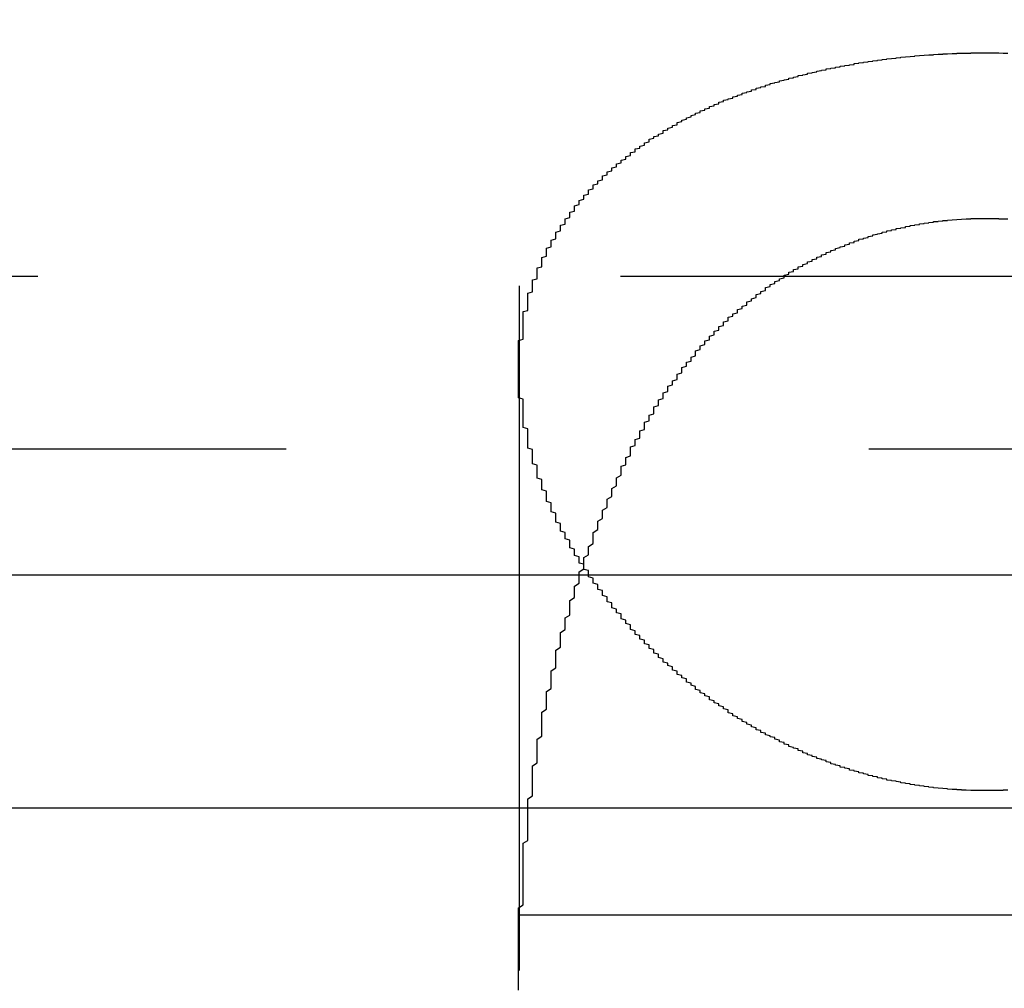
# Model space of a CAD drawing. Extents: x 4199 to 5290, y 476 to 1263.
# Drawn here: x 4447 to 4449, y 1239 to 1241 of the extents above; entities that cross this region are included whole.
import ezdxf

# ---------------------------------------------------------------- set-up
doc = ezdxf.new("R2010")
doc.units = 0
doc.header["$LTSCALE"] = 10
doc.linetypes.add('VERDECKT', pattern=[0.375, 0.25, -0.125])
doc.layers.get('0').update_dxf_attribs({"linetype": 'CONTINUOUS'})
doc.layers.add('STEMPEL', color=3, linetype='CONTINUOUS')

# ---------------------------------------------------------------- blocks, each defined once
blk = doc.blocks.new('A$C3A02A886')
at = {"color": 1, "linetype": 'VERDECKT', "extrusion": (0, 1, -2e-16)}
for p, q in [((2532.3617, 68.2299), (2532.3617, 63.0101)), ((2613.8291, 64.5), (2453.3617, 64.5)), ((2532.3617, 64.3023), (2532.3617, 63.0101)), ((2488.1117, 64.1299), (2578.6117, 64.1299)), ((2476.3617, 63.3595), (2590.3617, 63.3595)), ((2493.0567, 63.3595), (2590.3617, 63.3595)), ((2494.8617, 63.1299), (2571.8617, 63.1299))]:
    blk.add_line(p, q, dxfattribs=at)
at = {"extrusion": (0, 1, -2e-16)}
blk.add_line((2452.0445, 63.8595), (2648.3617, 63.8595), dxfattribs=at)
at = {"color": 1}
for points in [[(2533.36, 63.3964, 0), (2533.36, 63.3964, 0), (2533.35, 63.3964, 0), (2533.35, 63.3965, 0), (2533.34, 63.3966, 0), (2533.34, 63.3966, 0), (2533.34, 63.3967, 0), (2533.33, 63.3969, 0), (2533.33, 63.397, 0), (2533.32, 63.3972, 0), (2533.32, 63.3974, 0), (2533.31, 63.3976, 0), (2533.31, 63.3978, 0), (2533.31, 63.398, 0), (2533.3, 63.3983, 0), (2533.3, 63.3986, 0), (2533.29, 63.3989, 0), (2533.29, 63.3992, 0), (2533.28, 63.3995, 0), (2533.28, 63.3999, 0), (2533.28, 63.4003, 0), (2533.27, 63.4007, 0), (2533.27, 63.4011, 0), (2533.26, 63.4015, 0), (2533.26, 63.402, 0), (2533.25, 63.4024, 0), (2533.25, 63.4029, 0), (2533.25, 63.4034, 0), (2533.24, 63.4039, 0), (2533.24, 63.4045, 0), (2533.23, 63.405, 0), (2533.23, 63.4056, 0), (2533.23, 63.4062, 0), (2533.22, 63.4068, 0), (2533.22, 63.4075, 0), (2533.21, 63.4081, 0), (2533.21, 63.4088, 0), (2533.2, 63.4095, 0), (2533.2, 63.4102, 0), (2533.2, 63.4109, 0), (2533.19, 63.4117, 0), (2533.19, 63.4125, 0), (2533.18, 63.4132, 0), (2533.18, 63.414, 0), (2533.18, 63.4148, 0), (2533.17, 63.4157, 0), (2533.17, 63.4165, 0), (2533.16, 63.4174, 0), (2533.16, 63.4183, 0), (2533.15, 63.4192, 0), (2533.15, 63.4201, 0), (2533.15, 63.421, 0), (2533.14, 63.422, 0), (2533.14, 63.423, 0), (2533.13, 63.424, 0), (2533.13, 63.425, 0), (2533.13, 63.426, 0), (2533.12, 63.427, 0), (2533.12, 63.4281, 0), (2533.11, 63.4291, 0), (2533.11, 63.4302, 0), (2533.11, 63.4313, 0), (2533.1, 63.4324, 0), (2533.1, 63.4336, 0), (2533.09, 63.4347, 0), (2533.09, 63.4359, 0), (2533.09, 63.4371, 0), (2533.08, 63.4383, 0), (2533.08, 63.4395, 0), (2533.07, 63.4407, 0), (2533.07, 63.442, 0), (2533.07, 63.4432, 0), (2533.06, 63.4445, 0), (2533.06, 63.4458, 0), (2533.05, 63.4471, 0), (2533.05, 63.4484, 0), (2533.05, 63.4498, 0), (2533.04, 63.4511, 0), (2533.04, 63.4525, 0), (2533.03, 63.4539, 0), (2533.03, 63.4553, 0), (2533.03, 63.4567, 0), (2533.02, 63.4581, 0), (2533.02, 63.4595, 0), (2533.02, 63.461, 0), (2533.01, 63.4624, 0), (2533.01, 63.4639, 0), (2533, 63.4654, 0), (2533, 63.4669, 0), (2533, 63.4684, 0), (2532.99, 63.4699, 0), (2532.99, 63.4715, 0), (2532.98, 63.473, 0), (2532.98, 63.4746, 0), (2532.98, 63.4762, 0), (2532.97, 63.4778, 0), (2532.97, 63.4794, 0), (2532.97, 63.481, 0), (2532.96, 63.4826, 0), (2532.96, 63.4843, 0), (2532.96, 63.4859, 0), (2532.95, 63.4876, 0), (2532.95, 63.4893, 0), (2532.94, 63.491, 0), (2532.94, 63.4927, 0), (2532.94, 63.4944, 0), (2532.93, 63.4961, 0), (2532.93, 63.4979, 0), (2532.93, 63.4996, 0), (2532.92, 63.5014, 0), (2532.92, 63.5031, 0), (2532.92, 63.5049, 0), (2532.91, 63.5067, 0), (2532.91, 63.5085, 0), (2532.91, 63.5103, 0), (2532.9, 63.5122, 0), (2532.9, 63.514, 0), (2532.89, 63.5159, 0), (2532.89, 63.5177, 0), (2532.89, 63.5196, 0), (2532.88, 63.5215, 0), (2532.88, 63.5234, 0), (2532.88, 63.5253, 0), (2532.87, 63.5272, 0), (2532.87, 63.5291, 0), (2532.87, 63.531, 0), (2532.86, 63.533, 0), (2532.86, 63.5349, 0), (2532.86, 63.5369, 0), (2532.85, 63.5389, 0), (2532.85, 63.5409, 0), (2532.85, 63.5429, 0), (2532.84, 63.5449, 0), (2532.84, 63.5469, 0), (2532.84, 63.5489, 0), (2532.83, 63.5509, 0), (2532.83, 63.553, 0), (2532.83, 63.555, 0), (2532.82, 63.5571, 0), (2532.82, 63.5591, 0), (2532.82, 63.5612, 0), (2532.81, 63.5633, 0), (2532.81, 63.5654, 0), (2532.81, 63.5675, 0), (2532.81, 63.5696, 0), (2532.8, 63.5717, 0), (2532.8, 63.5738, 0), (2532.8, 63.576, 0), (2532.79, 63.5781, 0), (2532.79, 63.5803, 0), (2532.79, 63.5824, 0), (2532.78, 63.5846, 0), (2532.78, 63.5868, 0), (2532.78, 63.5889, 0), (2532.77, 63.5911, 0), (2532.77, 63.5933, 0), (2532.77, 63.5955, 0), (2532.77, 63.5977, 0), (2532.76, 63.5999, 0), (2532.76, 63.6022, 0), (2532.76, 63.6044, 0), (2532.75, 63.6066, 0), (2532.75, 63.6089, 0), (2532.75, 63.6111, 0), (2532.74, 63.6134, 0), (2532.74, 63.6157, 0), (2532.74, 63.6179, 0), (2532.74, 63.6202, 0), (2532.73, 63.6225, 0), (2532.73, 63.6248, 0), (2532.73, 63.6271, 0), (2532.72, 63.6294, 0), (2532.72, 63.6317, 0), (2532.72, 63.6341, 0), (2532.72, 63.6364, 0), (2532.71, 63.6387, 0), (2532.71, 63.6411, 0), (2532.71, 63.6434, 0), (2532.7, 63.6458, 0), (2532.7, 63.6481, 0), (2532.7, 63.6505, 0), (2532.7, 63.6529, 0), (2532.69, 63.6553, 0), (2532.69, 63.6577, 0), (2532.69, 63.66, 0), (2532.69, 63.6624, 0), (2532.68, 63.6649, 0), (2532.68, 63.6673, 0), (2532.68, 63.6697, 0), (2532.67, 63.6721, 0), (2532.67, 63.6745, 0), (2532.67, 63.677, 0), (2532.67, 63.6794, 0), (2532.66, 63.6818, 0), (2532.66, 63.6843, 0), (2532.66, 63.6868, 0), (2532.66, 63.6892, 0), (2532.65, 63.6917, 0), (2532.65, 63.6941, 0), (2532.65, 63.6966, 0), (2532.65, 63.6991, 0), (2532.64, 63.7016, 0), (2532.64, 63.7041, 0), (2532.64, 63.7066, 0), (2532.64, 63.7091, 0), (2532.63, 63.7116, 0), (2532.63, 63.7141, 0), (2532.63, 63.7166, 0), (2532.63, 63.7191, 0), (2532.62, 63.7217, 0), (2532.62, 63.7242, 0), (2532.62, 63.7267, 0), (2532.62, 63.7293, 0), (2532.61, 63.7318, 0), (2532.61, 63.7344, 0), (2532.61, 63.7369, 0), (2532.61, 63.7395, 0), (2532.6, 63.742, 0), (2532.6, 63.7446, 0), (2532.6, 63.7472, 0), (2532.6, 63.7497, 0), (2532.6, 63.7523, 0), (2532.59, 63.7549, 0), (2532.59, 63.7575, 0), (2532.59, 63.76, 0), (2532.59, 63.7626, 0), (2532.58, 63.7652, 0), (2532.58, 63.7678, 0), (2532.58, 63.7704, 0), (2532.58, 63.773, 0), (2532.58, 63.7756, 0), (2532.57, 63.7783, 0), (2532.57, 63.7809, 0), (2532.57, 63.7835, 0), (2532.57, 63.7861, 0), (2532.56, 63.7887, 0), (2532.56, 63.7914, 0), (2532.56, 63.794, 0), (2532.56, 63.7966, 0), (2532.56, 63.7993, 0), (2532.55, 63.8019, 0), (2532.55, 63.8045, 0), (2532.55, 63.8072, 0), (2532.55, 63.8098, 0), (2532.55, 63.8125, 0), (2532.54, 63.8151, 0), (2532.54, 63.8178, 0), (2532.54, 63.8204, 0), (2532.54, 63.8231, 0), (2532.54, 63.8258, 0), (2532.53, 63.8284, 0), (2532.53, 63.8311, 0), (2532.53, 63.8338, 0), (2532.53, 63.8364, 0), (2532.53, 63.8391, 0), (2532.52, 63.8418, 0), (2532.52, 63.8444, 0), (2532.52, 63.8471, 0), (2532.52, 63.8498, 0), (2532.52, 63.8525, 0), (2532.51, 63.8552, 0), (2532.51, 63.8579, 0), (2532.51, 63.8605, 0), (2532.51, 63.8632, 0), (2532.51, 63.8659, 0), (2532.51, 63.8686, 0), (2532.5, 63.8713, 0), (2532.5, 63.874, 0), (2532.5, 63.8767, 0), (2532.5, 63.8794, 0), (2532.5, 63.8821, 0), (2532.49, 63.8848, 0), (2532.49, 63.8876, 0), (2532.49, 63.8903, 0), (2532.49, 63.893, 0), (2532.49, 63.8957, 0), (2532.49, 63.8984, 0), (2532.48, 63.9012, 0), (2532.48, 63.9039, 0), (2532.48, 63.9066, 0), (2532.48, 63.9093, 0), (2532.48, 63.9121, 0), (2532.48, 63.9148, 0), (2532.47, 63.9175, 0), (2532.47, 63.9203, 0), (2532.47, 63.923, 0), (2532.47, 63.9257, 0), (2532.47, 63.9285, 0), (2532.47, 63.9312, 0), (2532.47, 63.934, 0), (2532.46, 63.9367, 0), (2532.46, 63.9395, 0), (2532.46, 63.9422, 0), (2532.46, 63.945, 0), (2532.46, 63.9477, 0), (2532.46, 63.9505, 0), (2532.45, 63.9532, 0), (2532.45, 63.956, 0), (2532.45, 63.9588, 0), (2532.45, 63.9615, 0), (2532.45, 63.9643, 0), (2532.45, 63.967, 0), (2532.45, 63.9698, 0), (2532.44, 63.9726, 0), (2532.44, 63.9753, 0), (2532.44, 63.9781, 0), (2532.44, 63.9809, 0), (2532.44, 63.9836, 0), (2532.44, 63.9864, 0), (2532.44, 63.9892, 0), (2532.44, 63.992, 0), (2532.43, 63.9947, 0), (2532.43, 63.9975, 0), (2532.43, 64.0003, 0), (2532.43, 64.003, 0), (2532.43, 64.0058, 0), (2532.43, 64.0086, 0), (2532.43, 64.0114, 0), (2532.43, 64.0142, 0), (2532.42, 64.0169, 0), (2532.42, 64.0197, 0), (2532.42, 64.0225, 0), (2532.42, 64.0253, 0), (2532.42, 64.0281, 0), (2532.42, 64.0308, 0), (2532.42, 64.0336, 0), (2532.42, 64.0364, 0), (2532.42, 64.0392, 0), (2532.41, 64.042, 0), (2532.41, 64.0448, 0), (2532.41, 64.0475, 0), (2532.41, 64.0503, 0), (2532.41, 64.0531, 0), (2532.41, 64.0559, 0), (2532.41, 64.0587, 0), (2532.41, 64.0615, 0), (2532.41, 64.0643, 0), (2532.4, 64.067, 0), (2532.4, 64.0698, 0), (2532.4, 64.0726, 0), (2532.4, 64.0754, 0), (2532.4, 64.0782, 0), (2532.4, 64.081, 0), (2532.4, 64.0838, 0), (2532.4, 64.0865, 0), (2532.4, 64.0893, 0), (2532.4, 64.0921, 0), (2532.4, 64.0949, 0), (2532.39, 64.0977, 0), (2532.39, 64.1005, 0), (2532.39, 64.1033, 0), (2532.39, 64.106, 0), (2532.39, 64.1088, 0), (2532.39, 64.1116, 0), (2532.39, 64.1144, 0), (2532.39, 64.1172, 0), (2532.39, 64.12, 0), (2532.39, 64.1228, 0), (2532.39, 64.1255, 0), (2532.39, 64.1283, 0), (2532.38, 64.1311, 0), (2532.38, 64.1339, 0), (2532.38, 64.1367, 0), (2532.38, 64.1395, 0), (2532.38, 64.1423, 0), (2532.38, 64.145, 0), (2532.38, 64.1478, 0), (2532.38, 64.1506, 0), (2532.38, 64.1534, 0), (2532.38, 64.1562, 0), (2532.38, 64.159, 0), (2532.38, 64.1618, 0), (2532.38, 64.1645, 0), (2532.38, 64.1673, 0), (2532.38, 64.1701, 0), (2532.38, 64.1729, 0), (2532.37, 64.1757, 0), (2532.37, 64.1785, 0), (2532.37, 64.1812, 0), (2532.37, 64.184, 0), (2532.37, 64.1868, 0), (2532.37, 64.1896, 0), (2532.37, 64.1924, 0), (2532.37, 64.1951, 0), (2532.37, 64.1979, 0), (2532.37, 64.2007, 0), (2532.37, 64.2035, 0), (2532.37, 64.2062, 0), (2532.37, 64.209, 0), (2532.37, 64.2118, 0), (2532.37, 64.2146, 0), (2532.37, 64.2173, 0), (2532.37, 64.2201, 0), (2532.37, 64.2229, 0), (2532.37, 64.2257, 0), (2532.37, 64.2284, 0), (2532.37, 64.2312, 0), (2532.37, 64.234, 0), (2532.37, 64.2367, 0), (2532.36, 64.2395, 0), (2532.36, 64.2423, 0), (2532.36, 64.245, 0), (2532.36, 64.2478, 0), (2532.36, 64.2506, 0), (2532.36, 64.2533, 0), (2532.36, 64.2561, 0), (2532.36, 64.2588, 0), (2532.36, 64.2616, 0), (2532.36, 64.2644, 0), (2532.36, 64.2671, 0), (2532.36, 64.2699, 0), (2532.36, 64.2726, 0), (2532.36, 64.2754, 0), (2532.36, 64.2781, 0), (2532.36, 64.2809, 0), (2532.36, 64.2836, 0), (2532.36, 64.2864, 0), (2532.36, 64.2891, 0), (2532.36, 64.2919, 0), (2532.36, 64.2946, 0), (2532.36, 64.2974, 0), (2532.36, 64.3001, 0), (2532.36, 64.3028, 0), (2532.36, 64.3056, 0), (2532.36, 64.3083, 0), (2532.36, 64.3111, 0), (2532.36, 64.3138, 0), (2532.36, 64.3165, 0), (2532.36, 64.3193, 0), (2532.36, 64.322, 0), (2532.36, 64.3247, 0), (2532.36, 64.3275, 0), (2532.36, 64.3302, 0), (2532.36, 64.3329, 0), (2532.36, 64.3356, 0), (2532.36, 64.3384, 0), (2532.36, 64.3411, 0), (2532.36, 64.3438, 0), (2532.36, 64.3465, 0), (2532.36, 64.3492, 0), (2532.36, 64.3519, 0), (2532.36, 64.3546, 0), (2532.36, 64.3574, 0), (2532.36, 64.3601, 0), (2532.36, 64.3628, 0), (2532.37, 64.3655, 0), (2532.37, 64.3682, 0), (2532.37, 64.3709, 0), (2532.37, 64.3736, 0), (2532.37, 64.3763, 0), (2532.37, 64.379, 0), (2532.37, 64.3817, 0), (2532.37, 64.3843, 0), (2532.37, 64.387, 0), (2532.37, 64.3897, 0), (2532.37, 64.3924, 0), (2532.37, 64.3951, 0), (2532.37, 64.3978, 0), (2532.37, 64.4004, 0), (2532.37, 64.4031, 0), (2532.37, 64.4058, 0), (2532.37, 64.4085, 0), (2532.37, 64.4111, 0), (2532.37, 64.4138, 0), (2532.37, 64.4165, 0), (2532.37, 64.4191, 0), (2532.37, 64.4218, 0), (2532.37, 64.4244, 0), (2532.38, 64.4271, 0), (2532.38, 64.4297, 0), (2532.38, 64.4324, 0), (2532.38, 64.435, 0), (2532.38, 64.4377, 0), (2532.38, 64.4403, 0), (2532.38, 64.443, 0), (2532.38, 64.4456, 0), (2532.38, 64.4482, 0), (2532.38, 64.4508, 0), (2532.38, 64.4535, 0), (2532.38, 64.4561, 0), (2532.38, 64.4587, 0), (2532.38, 64.4613, 0), (2532.38, 64.464, 0), (2532.39, 64.4666, 0), (2532.39, 64.4692, 0), (2532.39, 64.4718, 0), (2532.39, 64.4744, 0), (2532.39, 64.477, 0), (2532.39, 64.4796, 0), (2532.39, 64.4822, 0), (2532.39, 64.4848, 0), (2532.39, 64.4874, 0), (2532.39, 64.4899, 0), (2532.39, 64.4925, 0), (2532.4, 64.4951, 0), (2532.4, 64.4977, 0), (2532.4, 64.5002, 0), (2532.4, 64.5028, 0), (2532.4, 64.5054, 0), (2532.4, 64.5079, 0), (2532.4, 64.5105, 0), (2532.4, 64.5131, 0), (2532.4, 64.5156, 0), (2532.4, 64.5182, 0), (2532.41, 64.5207, 0), (2532.41, 64.5232, 0), (2532.41, 64.5258, 0), (2532.41, 64.5283, 0), (2532.41, 64.5308, 0), (2532.41, 64.5334, 0), (2532.41, 64.5359, 0), (2532.41, 64.5384, 0), (2532.41, 64.5409, 0), (2532.42, 64.5434, 0), (2532.42, 64.5459, 0), (2532.42, 64.5484, 0), (2532.42, 64.5509, 0), (2532.42, 64.5534, 0), (2532.42, 64.5559, 0), (2532.42, 64.5584, 0), (2532.42, 64.5609, 0), (2532.43, 64.5634, 0), (2532.43, 64.5658, 0), (2532.43, 64.5683, 0), (2532.43, 64.5708, 0), (2532.43, 64.5732, 0), (2532.43, 64.5757, 0), (2532.43, 64.5781, 0), (2532.44, 64.5806, 0), (2532.44, 64.583, 0), (2532.44, 64.5855, 0), (2532.44, 64.5879, 0), (2532.44, 64.5903, 0), (2532.44, 64.5927, 0), (2532.44, 64.5952, 0), (2532.45, 64.5976, 0), (2532.45, 64.6, 0), (2532.45, 64.6024, 0), (2532.45, 64.6048, 0), (2532.45, 64.6072, 0), (2532.45, 64.6096, 0), (2532.46, 64.612, 0), (2532.46, 64.6144, 0), (2532.46, 64.6167, 0), (2532.46, 64.6191, 0), (2532.46, 64.6215, 0), (2532.46, 64.6238, 0), (2532.47, 64.6262, 0), (2532.47, 64.6285, 0), (2532.47, 64.6309, 0), (2532.47, 64.6332, 0), (2532.47, 64.6356, 0), (2532.47, 64.6379, 0), (2532.48, 64.6402, 0), (2532.48, 64.6425, 0), (2532.48, 64.6449, 0), (2532.48, 64.6472, 0), (2532.48, 64.6495, 0), (2532.48, 64.6518, 0), (2532.49, 64.6541, 0), (2532.49, 64.6564, 0), (2532.49, 64.6586, 0), (2532.49, 64.6609, 0), (2532.49, 64.6632, 0), (2532.5, 64.6655, 0), (2532.5, 64.6677, 0), (2532.5, 64.67, 0), (2532.5, 64.6722, 0), (2532.5, 64.6745, 0), (2532.51, 64.6767, 0), (2532.51, 64.679, 0), (2532.51, 64.6812, 0), (2532.51, 64.6834, 0), (2532.51, 64.6857, 0), (2532.52, 64.6879, 0), (2532.52, 64.6901, 0), (2532.52, 64.6923, 0), (2532.52, 64.6945, 0), (2532.52, 64.6967, 0), (2532.53, 64.6989, 0), (2532.53, 64.701, 0), (2532.53, 64.7032, 0), (2532.53, 64.7054, 0), (2532.54, 64.7075, 0), (2532.54, 64.7097, 0), (2532.54, 64.7118, 0), (2532.54, 64.714, 0), (2532.54, 64.7161, 0), (2532.55, 64.7183, 0), (2532.55, 64.7204, 0), (2532.55, 64.7225, 0), (2532.55, 64.7246, 0), (2532.56, 64.7267, 0), (2532.56, 64.7288, 0), (2532.56, 64.7309, 0), (2532.56, 64.733, 0), (2532.57, 64.7351, 0), (2532.57, 64.7372, 0), (2532.57, 64.7393, 0), (2532.57, 64.7413, 0), (2532.58, 64.7434, 0), (2532.58, 64.7454, 0), (2532.58, 64.7475, 0), (2532.58, 64.7495, 0), (2532.59, 64.7516, 0), (2532.59, 64.7536, 0), (2532.59, 64.7556, 0), (2532.59, 64.7576, 0), (2532.6, 64.7596, 0), (2532.6, 64.7616, 0), (2532.6, 64.7636, 0), (2532.6, 64.7656, 0), (2532.61, 64.7676, 0), (2532.61, 64.7696, 0), (2532.61, 64.7715, 0), (2532.61, 64.7735, 0), (2532.62, 64.7754, 0), (2532.62, 64.7774, 0), (2532.62, 64.7793, 0), (2532.63, 64.7813, 0), (2532.63, 64.7832, 0), (2532.63, 64.7851, 0), (2532.63, 64.787, 0), (2532.64, 64.7889, 0), (2532.64, 64.7908, 0), (2532.64, 64.7927, 0), (2532.64, 64.7945, 0), (2532.65, 64.7964, 0), (2532.65, 64.7983, 0), (2532.65, 64.8001, 0), (2532.66, 64.802, 0), (2532.66, 64.8038, 0), (2532.66, 64.8056, 0), (2532.67, 64.8074, 0), (2532.67, 64.8093, 0), (2532.67, 64.8111, 0), (2532.67, 64.8129, 0), (2532.68, 64.8147, 0), (2532.68, 64.8164, 0), (2532.68, 64.8182, 0), (2532.69, 64.82, 0), (2532.69, 64.8217, 0), (2532.69, 64.8235, 0), (2532.7, 64.8252, 0), (2532.7, 64.827, 0), (2532.7, 64.8287, 0), (2532.7, 64.8304, 0), (2532.71, 64.8321, 0), (2532.71, 64.8338, 0), (2532.71, 64.8355, 0), (2532.72, 64.8372, 0), (2532.72, 64.8388, 0), (2532.72, 64.8405, 0), (2532.73, 64.8422, 0), (2532.73, 64.8438, 0), (2532.73, 64.8455, 0), (2532.74, 64.8471, 0), (2532.74, 64.8487, 0), (2532.74, 64.8503, 0), (2532.75, 64.8519, 0), (2532.75, 64.8535, 0), (2532.75, 64.8551, 0), (2532.76, 64.8567, 0), (2532.76, 64.8583, 0), (2532.76, 64.8599, 0), (2532.77, 64.8614, 0), (2532.77, 64.863, 0), (2532.77, 64.8645, 0), (2532.78, 64.866, 0), (2532.78, 64.8676, 0), (2532.78, 64.8691, 0), (2532.79, 64.8706, 0), (2532.79, 64.8721, 0), (2532.79, 64.8736, 0), (2532.8, 64.875, 0), (2532.8, 64.8765, 0), (2532.8, 64.878, 0), (2532.81, 64.8794, 0), (2532.81, 64.8809, 0), (2532.82, 64.8823, 0), (2532.82, 64.8837, 0), (2532.82, 64.8851, 0), (2532.83, 64.8865, 0), (2532.83, 64.8879, 0), (2532.83, 64.8893, 0), (2532.84, 64.8907, 0), (2532.84, 64.8921, 0), (2532.84, 64.8934, 0), (2532.85, 64.8948, 0), (2532.85, 64.8961, 0), (2532.86, 64.8975, 0), (2532.86, 64.8988, 0), (2532.86, 64.9001, 0), (2532.87, 64.9014, 0), (2532.87, 64.9027, 0), (2532.87, 64.904, 0), (2532.88, 64.9053, 0), (2532.88, 64.9065, 0), (2532.89, 64.9078, 0), (2532.89, 64.909, 0), (2532.89, 64.9103, 0), (2532.9, 64.9115, 0), (2532.9, 64.9127, 0), (2532.9, 64.9139, 0), (2532.91, 64.9151, 0), (2532.91, 64.9163, 0), (2532.92, 64.9175, 0), (2532.92, 64.9187, 0), (2532.92, 64.9198, 0), (2532.93, 64.921, 0), (2532.93, 64.9221, 0), (2532.94, 64.9232, 0), (2532.94, 64.9243, 0), (2532.94, 64.9254, 0), (2532.95, 64.9265, 0), (2532.95, 64.9276, 0), (2532.96, 64.9287, 0), (2532.96, 64.9297, 0), (2532.96, 64.9308, 0), (2532.97, 64.9318, 0), (2532.97, 64.9329, 0), (2532.98, 64.9339, 0), (2532.98, 64.9349, 0), (2532.98, 64.9359, 0), (2532.99, 64.9369, 0), (2532.99, 64.9378, 0), (2533, 64.9388, 0), (2533, 64.9398, 0), (2533, 64.9407, 0), (2533.01, 64.9416, 0), (2533.01, 64.9426, 0), (2533.02, 64.9435, 0), (2533.02, 64.9444, 0), (2533.02, 64.9453, 0), (2533.03, 64.9461, 0), (2533.03, 64.947, 0), (2533.04, 64.9479, 0), (2533.04, 64.9487, 0), (2533.05, 64.9495, 0), (2533.05, 64.9504, 0), (2533.05, 64.9512, 0), (2533.06, 64.952, 0), (2533.06, 64.9528, 0), (2533.07, 64.9536, 0), (2533.07, 64.9543, 0), (2533.08, 64.9551, 0), (2533.08, 64.9558, 0), (2533.08, 64.9566, 0), (2533.09, 64.9573, 0), (2533.09, 64.958, 0), (2533.1, 64.9587, 0), (2533.1, 64.9594, 0), (2533.1, 64.9601, 0), (2533.11, 64.9607, 0), (2533.11, 64.9614, 0), (2533.12, 64.962, 0), (2533.12, 64.9627, 0), (2533.13, 64.9633, 0), (2533.13, 64.9639, 0), (2533.14, 64.9645, 0), (2533.14, 64.9651, 0), (2533.14, 64.9657, 0), (2533.15, 64.9663, 0), (2533.15, 64.9668, 0), (2533.16, 64.9674, 0), (2533.16, 64.9679, 0), (2533.17, 64.9684, 0), (2533.17, 64.9689, 0), (2533.17, 64.9694, 0), (2533.18, 64.9699, 0), (2533.18, 64.9704, 0), (2533.19, 64.9709, 0), (2533.19, 64.9713, 0), (2533.2, 64.9718, 0), (2533.2, 64.9722, 0), (2533.21, 64.9726, 0), (2533.21, 64.973, 0), (2533.21, 64.9734, 0), (2533.22, 64.9738, 0), (2533.22, 64.9742, 0), (2533.23, 64.9745, 0), (2533.23, 64.9749, 0), (2533.24, 64.9752, 0), (2533.24, 64.9755, 0), (2533.25, 64.9758, 0), (2533.25, 64.9761, 0), (2533.25, 64.9764, 0), (2533.26, 64.9767, 0), (2533.26, 64.977, 0), (2533.27, 64.9772, 0), (2533.27, 64.9775, 0), (2533.28, 64.9777, 0), (2533.28, 64.9779, 0), (2533.29, 64.9781, 0), (2533.29, 64.9783, 0), (2533.3, 64.9785, 0), (2533.3, 64.9787, 0), (2533.3, 64.9788, 0), (2533.31, 64.979, 0), (2533.31, 64.9791, 0), (2533.32, 64.9792, 0), (2533.32, 64.9793, 0), (2533.33, 64.9794, 0), (2533.33, 64.9795, 0), (2533.34, 64.9796, 0), (2533.34, 64.9797, 0), (2533.34, 64.9797, 0), (2533.35, 64.9798, 0), (2533.35, 64.9798, 0), (2533.36, 64.9798, 0), (2533.36, 64.9798, 0), (2533.37, 64.9798, 0), (2533.37, 64.9798, 0), (2533.38, 64.9797, 0), (2533.38, 64.9797, 0), (2533.39, 64.9796, 0), (2533.39, 64.9796, 0), (2533.39, 64.9795, 0), (2533.4, 64.9794, 0), (2533.4, 64.9793, 0), (2533.41, 64.9792, 0)], [(2533.41, 63.3976, 0), (2533.4, 63.3974, 0), (2533.4, 63.3972, 0), (2533.4, 63.397, 0), (2533.39, 63.3969, 0), (2533.39, 63.3967, 0), (2533.38, 63.3966, 0), (2533.38, 63.3966, 0), (2533.37, 63.3965, 0), (2533.37, 63.3964, 0), (2533.37, 63.3964, 0), (2533.36, 63.3964, 0)], [(2532.58, 64.0795, 0), (2532.58, 64.0827, 0), (2532.58, 64.086, 0), (2532.58, 64.0892, 0), (2532.58, 64.0924, 0), (2532.59, 64.0956, 0), (2532.59, 64.0989, 0), (2532.59, 64.1021, 0), (2532.59, 64.1053, 0), (2532.59, 64.1085, 0), (2532.59, 64.1117, 0), (2532.6, 64.1149, 0), (2532.6, 64.1181, 0), (2532.6, 64.1212, 0), (2532.6, 64.1244, 0), (2532.6, 64.1276, 0), (2532.6, 64.1308, 0), (2532.6, 64.1339, 0), (2532.61, 64.1371, 0), (2532.61, 64.1402, 0), (2532.61, 64.1434, 0), (2532.61, 64.1465, 0), (2532.61, 64.1497, 0), (2532.62, 64.1528, 0), (2532.62, 64.1559, 0), (2532.62, 64.159, 0), (2532.62, 64.1622, 0), (2532.62, 64.1653, 0), (2532.62, 64.1684, 0), (2532.63, 64.1715, 0), (2532.63, 64.1746, 0), (2532.63, 64.1777, 0), (2532.63, 64.1807, 0), (2532.63, 64.1838, 0), (2532.63, 64.1869, 0), (2532.64, 64.19, 0), (2532.64, 64.193, 0), (2532.64, 64.1961, 0), (2532.64, 64.1991, 0), (2532.64, 64.2022, 0), (2532.65, 64.2052, 0), (2532.65, 64.2082, 0), (2532.65, 64.2112, 0), (2532.65, 64.2143, 0), (2532.65, 64.2173, 0), (2532.65, 64.2203, 0), (2532.66, 64.2233, 0), (2532.66, 64.2263, 0), (2532.66, 64.2293, 0), (2532.66, 64.2322, 0), (2532.66, 64.2352, 0), (2532.67, 64.2382, 0), (2532.67, 64.2411, 0), (2532.67, 64.2441, 0), (2532.67, 64.247, 0), (2532.67, 64.25, 0), (2532.68, 64.2529, 0), (2532.68, 64.2558, 0), (2532.68, 64.2587, 0), (2532.68, 64.2617, 0), (2532.68, 64.2646, 0), (2532.69, 64.2675, 0), (2532.69, 64.2703, 0), (2532.69, 64.2732, 0), (2532.69, 64.2761, 0), (2532.7, 64.279, 0), (2532.7, 64.2818, 0), (2532.7, 64.2847, 0), (2532.7, 64.2875, 0), (2532.7, 64.2904, 0), (2532.71, 64.2932, 0), (2532.71, 64.296, 0), (2532.71, 64.2989, 0), (2532.71, 64.3017, 0), (2532.71, 64.3045, 0), (2532.72, 64.3073, 0), (2532.72, 64.3101, 0), (2532.72, 64.3128, 0), (2532.72, 64.3156, 0), (2532.73, 64.3184, 0), (2532.73, 64.3211, 0), (2532.73, 64.3239, 0), (2532.73, 64.3266, 0), (2532.74, 64.3294, 0), (2532.74, 64.3321, 0), (2532.74, 64.3348, 0), (2532.74, 64.3375, 0), (2532.74, 64.3402, 0), (2532.75, 64.3429, 0), (2532.75, 64.3456, 0), (2532.75, 64.3483, 0), (2532.75, 64.3509, 0), (2532.76, 64.3536, 0), (2532.76, 64.3562, 0), (2532.76, 64.3589, 0), (2532.76, 64.3615, 0), (2532.77, 64.3641, 0), (2532.77, 64.3667, 0), (2532.77, 64.3693, 0), (2532.77, 64.3719, 0), (2532.78, 64.3745, 0), (2532.78, 64.3771, 0), (2532.78, 64.3797, 0), (2532.78, 64.3822, 0), (2532.79, 64.3848, 0), (2532.79, 64.3873, 0), (2532.79, 64.3899, 0), (2532.79, 64.3924, 0), (2532.8, 64.3949, 0), (2532.8, 64.3974, 0), (2532.8, 64.3999, 0), (2532.8, 64.4024, 0), (2532.81, 64.4048, 0), (2532.81, 64.4073, 0), (2532.81, 64.4098, 0), (2532.81, 64.4122, 0), (2532.82, 64.4146, 0), (2532.82, 64.4171, 0), (2532.82, 64.4195, 0), (2532.83, 64.4219, 0), (2532.83, 64.4243, 0), (2532.83, 64.4267, 0), (2532.83, 64.429, 0), (2532.84, 64.4314, 0), (2532.84, 64.4337, 0), (2532.84, 64.4361, 0), (2532.85, 64.4384, 0), (2532.85, 64.4407, 0), (2532.85, 64.443, 0), (2532.85, 64.4453, 0), (2532.86, 64.4476, 0), (2532.86, 64.4499, 0), (2532.86, 64.4522, 0), (2532.87, 64.4544, 0), (2532.87, 64.4567, 0), (2532.87, 64.4589, 0), (2532.87, 64.4611, 0), (2532.88, 64.4633, 0), (2532.88, 64.4655, 0), (2532.88, 64.4677, 0), (2532.89, 64.4699, 0), (2532.89, 64.4721, 0), (2532.89, 64.4742, 0), (2532.89, 64.4764, 0), (2532.9, 64.4785, 0), (2532.9, 64.4806, 0), (2532.9, 64.4827, 0), (2532.91, 64.4848, 0), (2532.91, 64.4869, 0), (2532.91, 64.4889, 0), (2532.92, 64.491, 0), (2532.92, 64.493, 0), (2532.92, 64.4951, 0), (2532.93, 64.4971, 0), (2532.93, 64.4991, 0), (2532.93, 64.501, 0), (2532.93, 64.503, 0), (2532.94, 64.505, 0), (2532.94, 64.5069, 0), (2532.94, 64.5089, 0), (2532.95, 64.5108, 0), (2532.95, 64.5127, 0), (2532.95, 64.5146, 0), (2532.96, 64.5164, 0), (2532.96, 64.5183, 0), (2532.96, 64.5202, 0), (2532.97, 64.522, 0), (2532.97, 64.5238, 0), (2532.97, 64.5256, 0), (2532.98, 64.5274, 0), (2532.98, 64.5292, 0), (2532.98, 64.531, 0), (2532.99, 64.5327, 0), (2532.99, 64.5345, 0), (2532.99, 64.5362, 0), (2533, 64.5379, 0), (2533, 64.5396, 0), (2533, 64.5413, 0), (2533.01, 64.5429, 0), (2533.01, 64.5446, 0), (2533.01, 64.5462, 0), (2533.02, 64.5478, 0), (2533.02, 64.5494, 0), (2533.02, 64.551, 0), (2533.03, 64.5526, 0), (2533.03, 64.5542, 0), (2533.03, 64.5557, 0), (2533.04, 64.5572, 0), (2533.04, 64.5587, 0), (2533.04, 64.5602, 0), (2533.05, 64.5617, 0), (2533.05, 64.5632, 0), (2533.06, 64.5647, 0), (2533.06, 64.5661, 0), (2533.06, 64.5675, 0), (2533.07, 64.5689, 0), (2533.07, 64.5703, 0), (2533.07, 64.5717, 0), (2533.08, 64.573, 0), (2533.08, 64.5744, 0), (2533.08, 64.5757, 0), (2533.09, 64.577, 0), (2533.09, 64.5783, 0), (2533.09, 64.5796, 0), (2533.1, 64.5809, 0), (2533.1, 64.5821, 0), (2533.11, 64.5833, 0), (2533.11, 64.5846, 0), (2533.11, 64.5858, 0), (2533.12, 64.5869, 0), (2533.12, 64.5881, 0), (2533.12, 64.5892, 0), (2533.13, 64.5904, 0), (2533.13, 64.5915, 0), (2533.14, 64.5926, 0), (2533.14, 64.5937, 0), (2533.14, 64.5947, 0), (2533.15, 64.5958, 0), (2533.15, 64.5968, 0), (2533.15, 64.5978, 0), (2533.16, 64.5988, 0), (2533.16, 64.5998, 0), (2533.17, 64.6007, 0), (2533.17, 64.6016, 0), (2533.17, 64.6026, 0), (2533.18, 64.6035, 0), (2533.18, 64.6043, 0), (2533.19, 64.6052, 0), (2533.19, 64.606, 0), (2533.19, 64.6069, 0), (2533.2, 64.6077, 0), (2533.2, 64.6085, 0), (2533.2, 64.6092, 0), (2533.21, 64.61, 0), (2533.21, 64.6107, 0), (2533.22, 64.6114, 0), (2533.22, 64.6121, 0), (2533.22, 64.6128, 0), (2533.23, 64.6134, 0), (2533.23, 64.6141, 0), (2533.24, 64.6147, 0), (2533.24, 64.6153, 0), (2533.24, 64.6159, 0), (2533.25, 64.6165, 0), (2533.25, 64.617, 0), (2533.25, 64.6175, 0), (2533.26, 64.618, 0), (2533.26, 64.6185, 0), (2533.27, 64.619, 0), (2533.27, 64.6194, 0), (2533.27, 64.6199, 0), (2533.28, 64.6203, 0), (2533.28, 64.6207, 0), (2533.29, 64.6211, 0), (2533.29, 64.6214, 0), (2533.29, 64.6217, 0), (2533.3, 64.6221, 0), (2533.3, 64.6224, 0), (2533.31, 64.6226, 0), (2533.31, 64.6229, 0), (2533.31, 64.6231, 0), (2533.32, 64.6234, 0), (2533.32, 64.6236, 0), (2533.33, 64.6238, 0), (2533.33, 64.6239, 0), (2533.33, 64.6241, 0), (2533.34, 64.6242, 0), (2533.34, 64.6243, 0), (2533.35, 64.6244, 0), (2533.35, 64.6245, 0), (2533.35, 64.6245, 0), (2533.36, 64.6245, 0), (2533.36, 64.6245, 0), (2533.37, 64.6245, 0), (2533.37, 64.6245, 0), (2533.37, 64.6244, 0), (2533.38, 64.6244, 0), (2533.38, 64.6243, 0), (2533.39, 64.6242, 0), (2533.39, 64.6241, 0), (2533.39, 64.6239, 0), (2533.4, 64.6237, 0), (2533.4, 64.6236, 0), (2533.41, 64.6234, 0)], [(2532.58, 64.0795, 0), (2532.58, 64.0827, 0), (2532.58, 64.086, 0), (2532.58, 64.0892, 0), (2532.58, 64.0924, 0), (2532.59, 64.0956, 0), (2532.59, 64.0989, 0), (2532.59, 64.1021, 0), (2532.59, 64.1053, 0), (2532.59, 64.1085, 0), (2532.59, 64.1117, 0), (2532.6, 64.1149, 0), (2532.6, 64.1181, 0), (2532.6, 64.1212, 0), (2532.6, 64.1244, 0), (2532.6, 64.1276, 0), (2532.6, 64.1308, 0), (2532.6, 64.1339, 0), (2532.61, 64.1371, 0), (2532.61, 64.1402, 0), (2532.61, 64.1434, 0), (2532.61, 64.1465, 0), (2532.61, 64.1497, 0), (2532.62, 64.1528, 0), (2532.62, 64.1559, 0), (2532.62, 64.159, 0), (2532.62, 64.1622, 0), (2532.62, 64.1653, 0), (2532.62, 64.1684, 0), (2532.63, 64.1715, 0), (2532.63, 64.1746, 0), (2532.63, 64.1777, 0), (2532.63, 64.1807, 0), (2532.63, 64.1838, 0), (2532.63, 64.1869, 0), (2532.64, 64.19, 0), (2532.64, 64.193, 0), (2532.64, 64.1961, 0), (2532.64, 64.1991, 0), (2532.64, 64.2022, 0), (2532.65, 64.2052, 0), (2532.65, 64.2082, 0), (2532.65, 64.2112, 0), (2532.65, 64.2143, 0), (2532.65, 64.2173, 0), (2532.65, 64.2203, 0), (2532.66, 64.2233, 0), (2532.66, 64.2263, 0), (2532.66, 64.2293, 0), (2532.66, 64.2322, 0), (2532.66, 64.2352, 0), (2532.67, 64.2382, 0), (2532.67, 64.2411, 0), (2532.67, 64.2441, 0), (2532.67, 64.247, 0), (2532.67, 64.25, 0), (2532.68, 64.2529, 0), (2532.68, 64.2558, 0), (2532.68, 64.2587, 0), (2532.68, 64.2617, 0), (2532.68, 64.2646, 0), (2532.69, 64.2675, 0), (2532.69, 64.2703, 0), (2532.69, 64.2732, 0), (2532.69, 64.2761, 0), (2532.7, 64.279, 0), (2532.7, 64.2818, 0), (2532.7, 64.2847, 0), (2532.7, 64.2875, 0), (2532.7, 64.2904, 0), (2532.71, 64.2932, 0), (2532.71, 64.296, 0), (2532.71, 64.2989, 0), (2532.71, 64.3017, 0), (2532.71, 64.3045, 0), (2532.72, 64.3073, 0), (2532.72, 64.3101, 0), (2532.72, 64.3128, 0), (2532.72, 64.3156, 0), (2532.73, 64.3184, 0), (2532.73, 64.3211, 0), (2532.73, 64.3239, 0), (2532.73, 64.3266, 0), (2532.74, 64.3294, 0), (2532.74, 64.3321, 0), (2532.74, 64.3348, 0), (2532.74, 64.3375, 0), (2532.74, 64.3402, 0), (2532.75, 64.3429, 0), (2532.75, 64.3456, 0), (2532.75, 64.3483, 0), (2532.75, 64.3509, 0), (2532.76, 64.3536, 0), (2532.76, 64.3562, 0), (2532.76, 64.3589, 0), (2532.76, 64.3615, 0), (2532.77, 64.3641, 0), (2532.77, 64.3667, 0), (2532.77, 64.3693, 0), (2532.77, 64.3719, 0), (2532.78, 64.3745, 0), (2532.78, 64.3771, 0), (2532.78, 64.3797, 0), (2532.78, 64.3822, 0), (2532.79, 64.3848, 0), (2532.79, 64.3873, 0), (2532.79, 64.3899, 0), (2532.79, 64.3924, 0), (2532.8, 64.3949, 0), (2532.8, 64.3974, 0), (2532.8, 64.3999, 0), (2532.8, 64.4024, 0), (2532.81, 64.4048, 0), (2532.81, 64.4073, 0), (2532.81, 64.4098, 0), (2532.81, 64.4122, 0), (2532.82, 64.4146, 0), (2532.82, 64.4171, 0), (2532.82, 64.4195, 0), (2532.83, 64.4219, 0), (2532.83, 64.4243, 0), (2532.83, 64.4267, 0), (2532.83, 64.429, 0), (2532.84, 64.4314, 0), (2532.84, 64.4337, 0), (2532.84, 64.4361, 0), (2532.85, 64.4384, 0), (2532.85, 64.4407, 0), (2532.85, 64.443, 0), (2532.85, 64.4453, 0), (2532.86, 64.4476, 0), (2532.86, 64.4499, 0), (2532.86, 64.4522, 0), (2532.87, 64.4544, 0), (2532.87, 64.4567, 0), (2532.87, 64.4589, 0), (2532.87, 64.4611, 0), (2532.88, 64.4633, 0), (2532.88, 64.4655, 0), (2532.88, 64.4677, 0), (2532.89, 64.4699, 0), (2532.89, 64.4721, 0), (2532.89, 64.4742, 0), (2532.89, 64.4764, 0), (2532.9, 64.4785, 0), (2532.9, 64.4806, 0), (2532.9, 64.4827, 0), (2532.91, 64.4848, 0), (2532.91, 64.4869, 0), (2532.91, 64.4889, 0), (2532.92, 64.491, 0), (2532.92, 64.493, 0), (2532.92, 64.4951, 0), (2532.93, 64.4971, 0), (2532.93, 64.4991, 0), (2532.93, 64.501, 0), (2532.93, 64.503, 0), (2532.94, 64.505, 0), (2532.94, 64.5069, 0), (2532.94, 64.5089, 0), (2532.95, 64.5108, 0), (2532.95, 64.5127, 0), (2532.95, 64.5146, 0), (2532.96, 64.5164, 0), (2532.96, 64.5183, 0), (2532.96, 64.5202, 0), (2532.97, 64.522, 0), (2532.97, 64.5238, 0), (2532.97, 64.5256, 0), (2532.98, 64.5274, 0), (2532.98, 64.5292, 0), (2532.98, 64.531, 0), (2532.99, 64.5327, 0), (2532.99, 64.5345, 0), (2532.99, 64.5362, 0), (2533, 64.5379, 0), (2533, 64.5396, 0), (2533, 64.5413, 0), (2533.01, 64.5429, 0), (2533.01, 64.5446, 0), (2533.01, 64.5462, 0), (2533.02, 64.5478, 0), (2533.02, 64.5494, 0), (2533.02, 64.551, 0), (2533.03, 64.5526, 0), (2533.03, 64.5542, 0), (2533.03, 64.5557, 0), (2533.04, 64.5572, 0), (2533.04, 64.5587, 0), (2533.04, 64.5602, 0), (2533.05, 64.5617, 0), (2533.05, 64.5632, 0), (2533.06, 64.5647, 0), (2533.06, 64.5661, 0), (2533.06, 64.5675, 0), (2533.07, 64.5689, 0), (2533.07, 64.5703, 0), (2533.07, 64.5717, 0), (2533.08, 64.573, 0), (2533.08, 64.5744, 0), (2533.08, 64.5757, 0), (2533.09, 64.577, 0), (2533.09, 64.5783, 0), (2533.09, 64.5796, 0), (2533.1, 64.5809, 0), (2533.1, 64.5821, 0), (2533.11, 64.5833, 0), (2533.11, 64.5846, 0), (2533.11, 64.5858, 0), (2533.12, 64.5869, 0), (2533.12, 64.5881, 0), (2533.12, 64.5892, 0), (2533.13, 64.5904, 0), (2533.13, 64.5915, 0), (2533.14, 64.5926, 0), (2533.14, 64.5937, 0), (2533.14, 64.5947, 0), (2533.15, 64.5958, 0), (2533.15, 64.5968, 0), (2533.15, 64.5978, 0), (2533.16, 64.5988, 0), (2533.16, 64.5998, 0), (2533.17, 64.6007, 0), (2533.17, 64.6016, 0), (2533.17, 64.6026, 0), (2533.18, 64.6035, 0), (2533.18, 64.6043, 0), (2533.19, 64.6052, 0), (2533.19, 64.606, 0), (2533.19, 64.6069, 0), (2533.2, 64.6077, 0), (2533.2, 64.6085, 0), (2533.2, 64.6092, 0), (2533.21, 64.61, 0), (2533.21, 64.6107, 0), (2533.22, 64.6114, 0), (2533.22, 64.6121, 0), (2533.22, 64.6128, 0), (2533.23, 64.6134, 0), (2533.23, 64.6141, 0), (2533.24, 64.6147, 0), (2533.24, 64.6153, 0), (2533.24, 64.6159, 0), (2533.25, 64.6165, 0), (2533.25, 64.617, 0), (2533.25, 64.6175, 0), (2533.26, 64.618, 0), (2533.26, 64.6185, 0), (2533.27, 64.619, 0), (2533.27, 64.6194, 0), (2533.27, 64.6199, 0), (2533.28, 64.6203, 0), (2533.28, 64.6207, 0), (2533.29, 64.6211, 0), (2533.29, 64.6214, 0), (2533.29, 64.6217, 0), (2533.3, 64.6221, 0), (2533.3, 64.6224, 0), (2533.31, 64.6226, 0), (2533.31, 64.6229, 0), (2533.31, 64.6231, 0), (2533.32, 64.6234, 0), (2533.32, 64.6236, 0), (2533.33, 64.6238, 0), (2533.33, 64.6239, 0), (2533.33, 64.6241, 0), (2533.34, 64.6242, 0), (2533.34, 64.6243, 0), (2533.35, 64.6244, 0), (2533.35, 64.6245, 0), (2533.35, 64.6245, 0), (2533.36, 64.6245, 0), (2533.36, 64.6245, 0), (2533.37, 64.6245, 0), (2533.37, 64.6245, 0), (2533.37, 64.6244, 0), (2533.38, 64.6244, 0), (2533.38, 64.6243, 0), (2533.39, 64.6242, 0), (2533.39, 64.6241, 0), (2533.39, 64.6239, 0), (2533.4, 64.6237, 0), (2533.4, 64.6236, 0), (2533.41, 64.6234, 0)], [(2532.36, 62.9679, 0), (2532.36, 62.9739, 0), (2532.36, 62.9798, 0), (2532.36, 62.9858, 0), (2532.36, 62.9918, 0), (2532.36, 62.9978, 0), (2532.36, 63.0039, 0), (2532.36, 63.0099, 0), (2532.36, 63.0159, 0), (2532.36, 63.022, 0), (2532.36, 63.028, 0), (2532.36, 63.0341, 0), (2532.36, 63.0402, 0), (2532.36, 63.0463, 0), (2532.36, 63.0524, 0), (2532.36, 63.0585, 0), (2532.36, 63.0646, 0), (2532.36, 63.0707, 0), (2532.36, 63.0769, 0), (2532.36, 63.083, 0), (2532.36, 63.0892, 0), (2532.36, 63.0953, 0), (2532.36, 63.1015, 0), (2532.36, 63.1077, 0), (2532.36, 63.1139, 0), (2532.36, 63.1201, 0), (2532.36, 63.1263, 0), (2532.36, 63.1325, 0), (2532.36, 63.1387, 0), (2532.36, 63.1449, 0), (2532.37, 63.1511, 0), (2532.37, 63.1574, 0), (2532.37, 63.1636, 0), (2532.37, 63.1699, 0), (2532.37, 63.1761, 0), (2532.37, 63.1824, 0), (2532.37, 63.1887, 0), (2532.37, 63.1949, 0), (2532.37, 63.2012, 0), (2532.37, 63.2075, 0), (2532.37, 63.2138, 0), (2532.37, 63.2201, 0), (2532.37, 63.2264, 0), (2532.37, 63.2327, 0), (2532.37, 63.239, 0), (2532.37, 63.2454, 0), (2532.37, 63.2517, 0), (2532.37, 63.258, 0), (2532.37, 63.2643, 0), (2532.37, 63.2707, 0), (2532.37, 63.277, 0), (2532.37, 63.2834, 0), (2532.38, 63.2897, 0), (2532.38, 63.2961, 0), (2532.38, 63.3024, 0), (2532.38, 63.3088, 0), (2532.38, 63.3152, 0), (2532.38, 63.3215, 0), (2532.38, 63.3279, 0), (2532.38, 63.3343, 0), (2532.38, 63.3407, 0), (2532.38, 63.347, 0), (2532.38, 63.3534, 0), (2532.38, 63.3598, 0), (2532.38, 63.3662, 0), (2532.38, 63.3726, 0), (2532.38, 63.379, 0), (2532.39, 63.3854, 0), (2532.39, 63.3918, 0), (2532.39, 63.3982, 0), (2532.39, 63.4046, 0), (2532.39, 63.411, 0), (2532.39, 63.4174, 0), (2532.39, 63.4238, 0), (2532.39, 63.4302, 0), (2532.39, 63.4366, 0), (2532.39, 63.443, 0), (2532.39, 63.4494, 0), (2532.4, 63.4558, 0), (2532.4, 63.4622, 0), (2532.4, 63.4686, 0), (2532.4, 63.475, 0), (2532.4, 63.4814, 0), (2532.4, 63.4878, 0), (2532.4, 63.4942, 0), (2532.4, 63.5006, 0), (2532.4, 63.507, 0), (2532.41, 63.5134, 0), (2532.41, 63.5198, 0), (2532.41, 63.5262, 0), (2532.41, 63.5326, 0), (2532.41, 63.539, 0), (2532.41, 63.5454, 0), (2532.41, 63.5518, 0), (2532.41, 63.5582, 0), (2532.41, 63.5646, 0), (2532.42, 63.571, 0), (2532.42, 63.5773, 0), (2532.42, 63.5837, 0), (2532.42, 63.5901, 0), (2532.42, 63.5965, 0), (2532.42, 63.6029, 0), (2532.42, 63.6092, 0), (2532.43, 63.6156, 0), (2532.43, 63.6219, 0), (2532.43, 63.6283, 0), (2532.43, 63.6347, 0), (2532.43, 63.641, 0), (2532.43, 63.6474, 0), (2532.43, 63.6537, 0), (2532.44, 63.66, 0), (2532.44, 63.6664, 0), (2532.44, 63.6727, 0), (2532.44, 63.679, 0), (2532.44, 63.6854, 0), (2532.44, 63.6917, 0), (2532.44, 63.698, 0), (2532.45, 63.7043, 0), (2532.45, 63.7106, 0), (2532.45, 63.7169, 0), (2532.45, 63.7232, 0), (2532.45, 63.7295, 0), (2532.45, 63.7357, 0), (2532.46, 63.742, 0), (2532.46, 63.7483, 0), (2532.46, 63.7545, 0), (2532.46, 63.7608, 0), (2532.46, 63.767, 0), (2532.47, 63.7733, 0), (2532.47, 63.7795, 0), (2532.47, 63.7857, 0), (2532.47, 63.792, 0), (2532.47, 63.7982, 0), (2532.47, 63.8044, 0), (2532.48, 63.8106, 0), (2532.48, 63.8168, 0), (2532.48, 63.8229, 0), (2532.48, 63.8291, 0), (2532.48, 63.8353, 0), (2532.49, 63.8414, 0), (2532.49, 63.8476, 0), (2532.49, 63.8537, 0), (2532.49, 63.8599, 0), (2532.49, 63.866, 0), (2532.5, 63.8721, 0), (2532.5, 63.8782, 0), (2532.5, 63.8843, 0), (2532.5, 63.8904, 0), (2532.5, 63.8965, 0), (2532.51, 63.9025, 0), (2532.51, 63.9086, 0), (2532.51, 63.9146, 0), (2532.51, 63.9207, 0), (2532.52, 63.9267, 0), (2532.52, 63.9327, 0), (2532.52, 63.9387, 0), (2532.52, 63.9447, 0), (2532.52, 63.9507, 0), (2532.53, 63.9567, 0), (2532.53, 63.9627, 0), (2532.53, 63.9686, 0), (2532.53, 63.9746, 0), (2532.54, 63.9805, 0), (2532.54, 63.9864, 0), (2532.54, 63.9923, 0), (2532.54, 63.9982, 0), (2532.55, 64.0041, 0), (2532.55, 64.01, 0), (2532.55, 64.0158, 0), (2532.55, 64.0217, 0), (2532.56, 64.0275, 0), (2532.56, 64.0334, 0), (2532.56, 64.0392, 0), (2532.56, 64.045, 0), (2532.57, 64.0508, 0), (2532.57, 64.0565, 0), (2532.57, 64.0623, 0), (2532.57, 64.068, 0), (2532.58, 64.0738, 0), (2532.58, 64.0795, 0)], [(2532.36, 62.9679, 0), (2532.36, 62.9739, 0), (2532.36, 62.9798, 0), (2532.36, 62.9858, 0), (2532.36, 62.9918, 0), (2532.36, 62.9978, 0), (2532.36, 63.0039, 0), (2532.36, 63.0099, 0), (2532.36, 63.0159, 0), (2532.36, 63.022, 0), (2532.36, 63.028, 0), (2532.36, 63.0341, 0), (2532.36, 63.0402, 0), (2532.36, 63.0463, 0), (2532.36, 63.0524, 0), (2532.36, 63.0585, 0), (2532.36, 63.0646, 0), (2532.36, 63.0707, 0), (2532.36, 63.0769, 0), (2532.36, 63.083, 0), (2532.36, 63.0892, 0), (2532.36, 63.0953, 0), (2532.36, 63.1015, 0), (2532.36, 63.1077, 0), (2532.36, 63.1139, 0), (2532.36, 63.1201, 0), (2532.36, 63.1263, 0), (2532.36, 63.1325, 0), (2532.36, 63.1387, 0), (2532.36, 63.1449, 0), (2532.37, 63.1511, 0), (2532.37, 63.1574, 0), (2532.37, 63.1636, 0), (2532.37, 63.1699, 0), (2532.37, 63.1761, 0), (2532.37, 63.1824, 0), (2532.37, 63.1887, 0), (2532.37, 63.1949, 0), (2532.37, 63.2012, 0), (2532.37, 63.2075, 0), (2532.37, 63.2138, 0), (2532.37, 63.2201, 0), (2532.37, 63.2264, 0), (2532.37, 63.2327, 0), (2532.37, 63.239, 0), (2532.37, 63.2454, 0), (2532.37, 63.2517, 0), (2532.37, 63.258, 0), (2532.37, 63.2643, 0), (2532.37, 63.2707, 0), (2532.37, 63.277, 0), (2532.37, 63.2834, 0), (2532.38, 63.2897, 0), (2532.38, 63.2961, 0), (2532.38, 63.3024, 0), (2532.38, 63.3088, 0), (2532.38, 63.3152, 0), (2532.38, 63.3215, 0), (2532.38, 63.3279, 0), (2532.38, 63.3343, 0), (2532.38, 63.3407, 0), (2532.38, 63.347, 0), (2532.38, 63.3534, 0), (2532.38, 63.3598, 0), (2532.38, 63.3662, 0), (2532.38, 63.3726, 0), (2532.38, 63.379, 0), (2532.39, 63.3854, 0), (2532.39, 63.3918, 0), (2532.39, 63.3982, 0), (2532.39, 63.4046, 0), (2532.39, 63.411, 0), (2532.39, 63.4174, 0), (2532.39, 63.4238, 0), (2532.39, 63.4302, 0), (2532.39, 63.4366, 0), (2532.39, 63.443, 0), (2532.39, 63.4494, 0), (2532.4, 63.4558, 0), (2532.4, 63.4622, 0), (2532.4, 63.4686, 0), (2532.4, 63.475, 0), (2532.4, 63.4814, 0), (2532.4, 63.4878, 0), (2532.4, 63.4942, 0), (2532.4, 63.5006, 0), (2532.4, 63.507, 0), (2532.41, 63.5134, 0), (2532.41, 63.5198, 0), (2532.41, 63.5262, 0), (2532.41, 63.5326, 0), (2532.41, 63.539, 0), (2532.41, 63.5454, 0), (2532.41, 63.5518, 0), (2532.41, 63.5582, 0), (2532.41, 63.5646, 0), (2532.42, 63.571, 0), (2532.42, 63.5773, 0), (2532.42, 63.5837, 0), (2532.42, 63.5901, 0), (2532.42, 63.5965, 0), (2532.42, 63.6029, 0), (2532.42, 63.6092, 0), (2532.43, 63.6156, 0), (2532.43, 63.6219, 0), (2532.43, 63.6283, 0), (2532.43, 63.6347, 0), (2532.43, 63.641, 0), (2532.43, 63.6474, 0), (2532.43, 63.6537, 0), (2532.44, 63.66, 0), (2532.44, 63.6664, 0), (2532.44, 63.6727, 0), (2532.44, 63.679, 0), (2532.44, 63.6854, 0), (2532.44, 63.6917, 0), (2532.44, 63.698, 0), (2532.45, 63.7043, 0), (2532.45, 63.7106, 0), (2532.45, 63.7169, 0), (2532.45, 63.7232, 0), (2532.45, 63.7295, 0), (2532.45, 63.7357, 0), (2532.46, 63.742, 0), (2532.46, 63.7483, 0), (2532.46, 63.7545, 0), (2532.46, 63.7608, 0), (2532.46, 63.767, 0), (2532.47, 63.7733, 0), (2532.47, 63.7795, 0), (2532.47, 63.7857, 0), (2532.47, 63.792, 0), (2532.47, 63.7982, 0), (2532.47, 63.8044, 0), (2532.48, 63.8106, 0), (2532.48, 63.8168, 0), (2532.48, 63.8229, 0), (2532.48, 63.8291, 0), (2532.48, 63.8353, 0), (2532.49, 63.8414, 0), (2532.49, 63.8476, 0), (2532.49, 63.8537, 0), (2532.49, 63.8599, 0), (2532.49, 63.866, 0), (2532.5, 63.8721, 0), (2532.5, 63.8782, 0), (2532.5, 63.8843, 0), (2532.5, 63.8904, 0), (2532.5, 63.8965, 0), (2532.51, 63.9025, 0), (2532.51, 63.9086, 0), (2532.51, 63.9146, 0), (2532.51, 63.9207, 0), (2532.52, 63.9267, 0), (2532.52, 63.9327, 0), (2532.52, 63.9387, 0), (2532.52, 63.9447, 0), (2532.52, 63.9507, 0), (2532.53, 63.9567, 0), (2532.53, 63.9627, 0), (2532.53, 63.9686, 0), (2532.53, 63.9746, 0), (2532.54, 63.9805, 0), (2532.54, 63.9864, 0), (2532.54, 63.9923, 0), (2532.54, 63.9982, 0), (2532.55, 64.0041, 0), (2532.55, 64.01, 0), (2532.55, 64.0158, 0), (2532.55, 64.0217, 0), (2532.56, 64.0275, 0), (2532.56, 64.0334, 0), (2532.56, 64.0392, 0), (2532.56, 64.045, 0), (2532.57, 64.0508, 0), (2532.57, 64.0565, 0), (2532.57, 64.0623, 0), (2532.57, 64.068, 0), (2532.58, 64.0738, 0), (2532.58, 64.0795, 0)]]:
    blk.add_polyline3d(points, dxfattribs=at)

msp = doc.modelspace()

# ---------------------------------------------------------------- block references
at = {"layer": 'STEMPEL'}
msp.add_blockref('A$C3A02A886', (1915.847, 1175.6228, -156.7831), dxfattribs=at)

doc.saveas('drawing.dxf')
